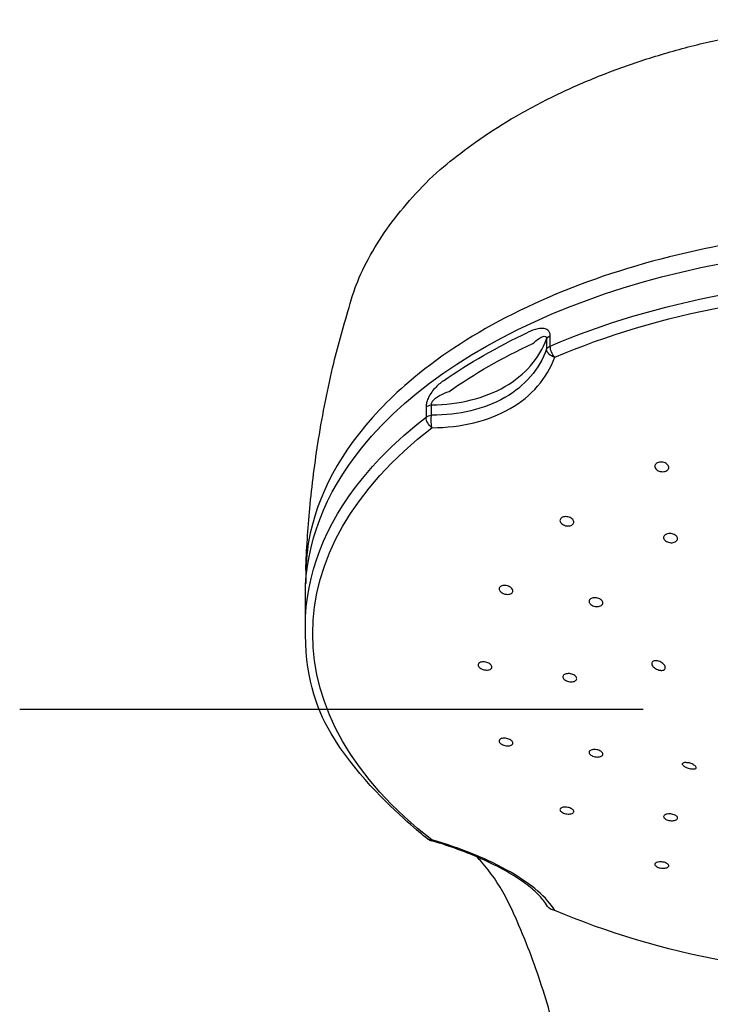
# Model space of a CAD drawing. Extents: x -1050 to 1050, y -742 to 742.
# Drawn here: x -19 to 16, y 355 to 405 of the extents above; entities that cross this region are included whole.
import ezdxf

# ---------------------------------------------------------------- set-up
doc = ezdxf.new("R2010")
doc.units = 0
doc.header["$LTSCALE"] = 25
doc.linetypes.add('CENTER', pattern=[2, 1.25, -0.25, 0.25, -0.25])
doc.layers.add('202456', color=7, linetype='CONTINUOUS')

msp = doc.modelspace()

# ---------------------------------------------------------------- linework, layer by layer
at = {"layer": '202456', "color": 2}
for p, q in [((7.95177117, 388.32701611), (7.95177117, 388.84170743)), ((7.76623479, 388.68295445), (7.76623479, 388.16826313)), ((2.00232295, 384.86221912), (2.00232295, 385.37691044)), ((1.72554557, 385.27049114), (1.72554557, 384.75579982)), ((-4.32045319, 374.3007768), (-4.32045319, 375.87116836))]:
    msp.add_line(p, q, dxfattribs=at)
at = {"layer": '202456', "color": 3, "linetype": 'CENTER'}
msp.add_line((-18.64068741, 370.13385789), (70.99978254, 370.13385789), dxfattribs=at)
at = {"layer": '202456', "color": 2}
msp.add_arc((2.12643084, 364.01714759), 0.5, 232.421786277, 253.854980499, dxfattribs=at)
at = {"layer": '202456', "color": 2, "extrusion": (0, 0, -1)}
for centre, major_axis, ratio, start_param, end_param in [((26.17954756, 375.87116836), (30.5000005, 0), 0.5735764364, 3.5757215101, 4.7123889804), ((26.17954756, 374.3007768), (30.50000075, 0), 0.5735764364, 4.0718445999, 4.7123889804), ((26.17954756, 373.905184), (-30.12953443, 0), 0.5735764364, 0.9302519463, 1.5707963268), ((26.17954756, 375.48864982), (30.50000075, 0), 0.5735764364, 3.8285011973, 4.0254804367), ((8.25058717, 388.61176909), (0.5, 0), 0.5735764364, 3.3924306172, 4.0718445999), ((26.17954756, 375.09340761), (-30.13111963, 0), 0.5735764364, 0.6869085437, 0.8838877831), ((8.25058717, 388.09707777), (0.5, 0), 0.5735764364, 3.3924306172, 4.0718445999), ((8.25058717, 388.09707777), (0.19655831, -0.45974431), 0.489551473, 0.9799379227, 2.2886777742), ((8.25058717, 388.09707777), (0.4707694, -0.16845227), 0.6871576715, 1.4900687131, 2.8579359863), ((2.12643084, 385.09909732), (-0.5, 0), 0.5735764364, 0.6405443805, 1.3199583632), ((2.12643084, 384.58440601), (0.5, 0), 0.5735764364, 3.7821370341, 4.4615510168), ((2.12643084, 384.58440601), (0.00222689, -0.49999504), 0.2958226273, 0.793368611, 2.1612358842), ((26.17954756, 374.3007768), (30.50000075, 0), 0.5735764364, 3.5778434008, 3.7821370341), ((2.12643084, 384.58440601), (0.30492193, -0.39626079), 0.6567719748, 1.1263262946, 2.4350661461), ((26.17954756, 373.905184), (-30.12953443, 0), 0.5735764364, 5.6426409267, 6.9237296877), ((26.17954756, 375.87116836), (30.5000005, 0), 0.5735764364, 3.1415926748, 3.5757215101), ((26.17954756, 374.3007768), (30.50000075, 0), 0.5735764364, 3.1415926458, 3.5778434008), ((2.12643084, 364.01714759), (0.30492193, 0.39626079), 0.6567719748, 2.5393793096, 3.1416028608), ((2.12643084, 364.01714759), (0.13903474, 0.48028048), 0.1051751647, 2.6975985759, 3.1416020696), ((8.25058717, 360.50447582), (0.42979916, 0.25548519), 0.8778051342, 2.2120966281, 3.1415839654), ((26.17954756, 373.905184), (-30.12953443, 0), 0.5735764364, 4.7123889804, 5.3529333609)]:
    msp.add_ellipse(centre, major_axis=major_axis, ratio=ratio, start_param=start_param, end_param=end_param, dxfattribs=at)
at = {"layer": '202456', "color": 2}
for points, knots in [([(2.76890234, 397.44658709), (3.21655707, 397.80778083), (4.23856621, 398.60243012), (5.98040906, 399.72525641), (7.94903027, 400.79162102), (10.07597754, 401.75116214), (12.33306764, 402.58981126), (14.69316973, 403.29474052), (17.12657391, 403.85511641), (19.62239406, 404.25982384), (22.1594055, 404.52522971), (24.35779939, 404.6573307), (25.69692566, 404.67914435), (26.17914085, 404.6801204)], [0, 0, 0, 0, 0.0856848605, 0.1811153003, 0.2776262829, 0.3746587148, 0.4716090601, 0.567990141, 0.6635974382, 0.7576692466, 0.8527113008, 0.9470647609, 1, 1, 1, 1]), ([(-2.07057934, 390.4546282), (-1.98863261, 390.76481004), (-1.72625931, 391.59559713), (-1.07970424, 392.9085879), (-0.14160586, 394.38491735), (1.0367686, 395.80977801), (2.02030216, 396.83273711), (2.65647816, 397.35655602), (2.76890234, 397.44658709)], [0, 0, 0, 0, 0.1180248616, 0.3202871789, 0.5253992728, 0.737062055, 0.9543508795, 1, 1, 1, 1]), ([(26.17954756, 394.27074554), (23.66615786, 394.27046367), (21.20477224, 394.095956), (16.3816333, 393.40536807), (14.01494173, 392.88294893), (9.64050409, 391.54367784), (7.57311249, 390.71063689), (3.87622359, 388.78994207), (2.25318712, 387.71275157), (0.33419163, 386.07100828), (-0.15197981, 385.60959259), (-0.59978503, 385.1366565)], [0.5079841111, 0.5079841111, 0.5079841111, 0.5079841111, 0.62036865655, 0.62036865655, 0.73285451271, 0.73285451271, 0.84534036888, 0.84534036888, 0.95782622505, 0.95782622505, 1, 1, 1, 1]), ([(-4.30133985, 377.09279816), (-4.26475319, 378.12787074), (-4.12371431, 380.32173348), (-3.67764343, 383.7896957), (-3.01606156, 387.18994029), (-2.39245058, 389.40456141), (-2.07057934, 390.4546282)], [0, 0, 0, 0, 0.230181302, 0.4893922048, 0.7782784656, 1, 1, 1, 1]), ([(7.95177117, 388.84170743), (7.95177117, 388.90302074), (7.94057744, 388.96056447), (7.8975926, 389.05677167), (7.86532169, 389.09681019), (7.77729337, 389.16518539), (7.71642514, 389.18887305), (7.55330337, 389.21877172), (7.44326238, 389.21111079), (7.17024802, 389.15650276), (7.00242165, 389.09260994), (6.83797603, 389.01525145)], [0, 0, 0, 0, 0.1241647287, 0.1241647287, 0.2484099938, 0.2484099938, 0.4065014693, 0.4065014693, 0.6467032075, 0.6467032075, 1, 1, 1, 1]), ([(7.07190194, 388.45641226), (7.18116123, 388.54836799), (7.29067729, 388.63635376), (7.4659458, 388.74931663), (7.53252176, 388.78632932), (7.63233593, 388.81529628), (7.66819712, 388.8200607), (7.71224104, 388.80681004), (7.72457787, 388.80013875), (7.74095294, 388.78398316), (7.74634779, 388.77680546), (7.75761101, 388.75574348), (7.76240444, 388.73991735), (7.76630549, 388.70997437), (7.76677518, 388.69669372), (7.76623479, 388.68295445)], [0, 0, 0, 0, 0.4231011819, 0.4231011819, 0.6769263863, 0.6769263863, 0.8187223539, 0.8187223539, 0.87815645, 0.87815645, 0.9123804426, 0.9123804426, 0.9643879903, 0.9643879903, 1, 1, 1, 1]), ([(2.00232295, 385.37691044), (3.38224324, 385.3943061), (4.67002819, 385.71573565), (6.68669461, 386.87509015), (7.41348498, 387.70835651), (7.76623479, 388.68295445)], [0, 0, 0, 0, 0.5, 0.5, 1, 1, 1, 1]), ([(7.76623479, 388.16826313), (7.41298344, 387.16876055), (6.67905676, 386.31752214), (4.65998573, 385.16160641), (3.3807634, 384.8560803), (2.00232295, 384.86221912)], [0, 0, 0, 0, 0.5, 0.5, 1, 1, 1, 1]), ([(2.02257455, 384.23321576), (3.49510326, 384.23977414), (4.85919343, 384.57317088), (7.01248911, 385.80599006), (7.79581641, 386.70646342), (8.1731737, 387.7610545)], [0, 0, 0, 0, 0.5, 0.5, 1, 1, 1, 1]), ([(2.59663731, 386.5825195), (2.44746113, 386.47819257), (2.29805384, 386.35498032), (2.08933183, 386.12407939), (2.02181758, 386.03872087), (1.90982469, 385.86679527), (1.86243727, 385.78110518), (1.79439133, 385.62363952), (1.76957729, 385.5515481), (1.73487325, 385.40823155), (1.72554557, 385.33517994), (1.72554557, 385.27049114)], [0, 0, 0, 0, 0.3914396404, 0.3914396404, 0.584394065, 0.584394065, 0.7448197813, 0.7448197813, 0.8687133023, 0.8687133023, 1, 1, 1, 1]), ([(2.00232295, 385.37691044), (1.99925628, 385.39467914), (1.99889646, 385.41436245), (2.00389071, 385.45022171), (2.00800398, 385.46646454), (2.02295311, 385.50822141), (2.03659837, 385.53385302), (2.05913355, 385.56768936), (2.06641111, 385.57767861), (2.11206521, 385.63595846), (2.15779105, 385.67749689), (2.26907207, 385.76451386), (2.33753051, 385.80661123), (2.56321938, 385.9302626), (2.72353545, 385.99449252), (2.88185993, 386.0531029)], [0, 0, 0, 0, 0.0521949326, 0.0521949326, 0.0925686692, 0.0925686692, 0.1585684497, 0.1585684497, 0.1869737798, 0.1869737798, 0.3320963488, 0.3320963488, 0.5346594889, 0.5346594889, 1, 1, 1, 1]), ([(-0.59978571, 385.13665578), (-2.54075146, 383.0867626), (-3.76093067, 380.82043574), (-4.25434382, 377.96222399), (-4.30319401, 377.40429021), (-4.30520124, 376.42434142)], [0, 0, 0, 0, 0.8056173863, 0.8056173863, 1, 1, 1, 1]), ([(13.27905771, 382.4518946), (13.30461367, 382.47028633), (13.33549353, 382.48541617), (13.40295963, 382.50676534), (13.44047449, 382.51327903), (13.51687374, 382.51692262), (13.55680866, 382.51409913), (13.63364195, 382.4996354), (13.67158902, 382.48777593), (13.7403292, 382.456746), (13.77204542, 382.43712546), (13.82491627, 382.39291006), (13.84677231, 382.3676923), (13.87765249, 382.31524084), (13.88709143, 382.28728008), (13.89235463, 382.23258683), (13.88826749, 382.20509598), (13.86732842, 382.15444878), (13.85022204, 382.13058009), (13.80559538, 382.08973624), (13.77749179, 382.07217572), (13.71436272, 382.04566823), (13.67848262, 382.03633776), (13.60397733, 382.0270327), (13.56432835, 382.02692826), (13.48670373, 382.03581673), (13.44766458, 382.0449483), (13.37551174, 382.07108826), (13.34142394, 382.08848008), (13.28284915, 382.12904643), (13.25758324, 382.15279701), (13.21932104, 382.20328644), (13.20581525, 382.23072751), (13.19234775, 382.28539984), (13.19219278, 382.31338775), (13.20508558, 382.36595716), (13.21828059, 382.39127398), (13.24895503, 382.42746685), (13.26310792, 382.4404161), (13.27905771, 382.4518946)], [0, 0, 0, 0, 0.0534489248, 0.0534489248, 0.1068966728, 0.1068966728, 0.1603694853, 0.1603694853, 0.2139734123, 0.2139734123, 0.2677526109, 0.2677526109, 0.3216750126, 0.3216750126, 0.3756454722, 0.3756454722, 0.4295470534, 0.4295470534, 0.4832930244, 0.4832930244, 0.5368656093, 0.5368656093, 0.5903233258, 0.5903233258, 0.6437743843, 0.6437743843, 0.6973293013, 0.6973293013, 0.7510534464, 0.7510534464, 0.8049388144, 0.8049388144, 0.8589067456, 0.8589067456, 0.9128416024, 0.9128416024, 0.9666418646, 0.9666418646, 1, 1, 1, 1]), ([(8.56183406, 379.74623135), (8.59155319, 379.75953604), (8.6258879, 379.7690682), (8.69827574, 379.77911472), (8.73732401, 379.77976969), (8.81476883, 379.7722553), (8.85422866, 379.76396476), (8.92816661, 379.73967366), (8.96364734, 379.72331454), (9.02573103, 379.68487448), (9.05317277, 379.662251), (9.09623723, 379.61397787), (9.1124544, 379.58766009), (9.13150935, 379.53508617), (9.13463623, 379.50810239), (9.12755687, 379.45726822), (9.11729375, 379.43270569), (9.08503832, 379.38937166), (9.06263514, 379.36998582), (9.00898507, 379.33895535), (8.97701263, 379.32687254), (8.90801026, 379.31152867), (8.87002879, 379.30806237), (8.79330344, 379.31009442), (8.75350337, 379.31564255), (8.6775519, 379.33489311), (8.64036692, 379.34888634), (8.57373868, 379.3833023), (8.54339585, 379.40421605), (8.49374242, 379.44997065), (8.47375379, 379.4754472), (8.4468361, 379.52732058), (8.43951725, 379.55443412), (8.43840204, 379.60645889), (8.44455189, 379.63209574), (8.469235, 379.67834232), (8.48807043, 379.69960585), (8.52664734, 379.72826112), (8.54352264, 379.73803368), (8.56183406, 379.74623135)], [0, 0, 0, 0, 0.0535642546, 0.0535642546, 0.1071208564, 0.1071208564, 0.1607927827, 0.1607927827, 0.2146364671, 0.2146364671, 0.2685913672, 0.2685913672, 0.3225476533, 0.3225476533, 0.3763943485, 0.3763943485, 0.4300689134, 0.4300689134, 0.4835849754, 0.4835849754, 0.5370255195, 0.5370255195, 0.5905058267, 0.5905058267, 0.6441234886, 0.6441234886, 0.6979165842, 0.6979165842, 0.7518468952, 0.7518468952, 0.8058156587, 0.8058156587, 0.8597064743, 0.8597064743, 0.9134371423, 0.9134371423, 0.9669964316, 0.9669964316, 1, 1, 1, 1]), ([(13.73668007, 378.88631095), (13.76443377, 378.90222981), (13.79720142, 378.91478242), (13.86751527, 378.93118623), (13.90602948, 378.93526425), (13.98343375, 378.93451158), (14.02338932, 378.92966367), (14.0992506, 378.9118245), (14.13619373, 378.89857332), (14.20200062, 378.86559315), (14.23175798, 378.84539857), (14.2800264, 378.80095005), (14.29919393, 378.7760789), (14.32438206, 378.72519061), (14.33075479, 378.69847067), (14.3299819, 378.64694416), (14.32284409, 378.62142305), (14.29625421, 378.57511814), (14.27645755, 378.55368651), (14.22714949, 378.51781282), (14.19697269, 378.50286588), (14.13055542, 378.48140591), (14.09340331, 378.47459331), (14.01731706, 378.4699119), (13.97733454, 378.47198511), (13.90005722, 378.48461388), (13.861703, 378.49535692), (13.7918882, 378.52393067), (13.75947795, 378.54216785), (13.70503443, 378.58352376), (13.68226226, 378.60721906), (13.64942736, 378.65669826), (13.63891193, 378.68316589), (13.6314552, 378.73513489), (13.63439616, 378.76135543), (13.65313032, 378.80989299), (13.66915954, 378.83288713), (13.70388273, 378.86509667), (13.71946591, 378.87643731), (13.73668007, 378.88631095)], [0, 0, 0, 0, 0.0535767826, 0.0535767826, 0.1071507132, 0.1071507132, 0.1607699506, 0.1607699506, 0.2144869702, 0.2144869702, 0.2682964119, 0.2682964119, 0.3221524141, 0.3221524141, 0.3759884694, 0.3759884694, 0.4297467233, 0.4297467233, 0.483403629, 0.483403629, 0.5369802402, 0.5369802402, 0.5905326601, 0.5905326601, 0.6441273382, 0.6441273382, 0.6978122259, 0.6978122259, 0.7515960096, 0.7515960096, 0.8054441417, 0.8054441417, 0.8592936538, 0.8592936538, 0.9130807604, 0.9130807604, 0.9667691406, 0.9667691406, 1, 1, 1, 1]), ([(5.48331838, 376.29191073), (5.51029898, 376.30563468), (5.54235138, 376.31589726), (5.61143825, 376.32791256), (5.64942232, 376.32983316), (5.72609309, 376.32520386), (5.76583648, 376.31857098), (5.84159736, 376.29775428), (5.87865021, 376.2832638), (5.94489934, 376.24852585), (5.97500481, 376.22779312), (6.02409878, 376.18307614), (6.04378048, 376.15847704), (6.07009368, 376.10892915), (6.0771255, 376.08329618), (6.07777056, 376.03459021), (6.07143458, 376.01083702), (6.04651259, 375.96844879), (6.0276088, 375.9492194), (5.98003357, 375.9178256), (5.95070923, 375.90522874), (5.8857821, 375.88827617), (5.84927539, 375.88370307), (5.77414697, 375.88310632), (5.73448564, 375.88710068), (5.65750768, 375.90302306), (5.61913697, 375.91519362), (5.54903161, 375.9459395), (5.51633815, 375.96494914), (5.46117513, 376.00706165), (5.43793614, 376.03074483), (5.40406734, 376.07938572), (5.39293853, 376.10501326), (5.38415575, 376.15459338), (5.38633773, 376.17923601), (5.40347033, 376.22414511), (5.41862468, 376.24504151), (5.45184458, 376.27362721), (5.46676991, 376.28349319), (5.48331838, 376.29191073)], [0, 0, 0, 0, 0.0536666799, 0.0536666799, 0.1073246589, 0.1073246589, 0.1611101813, 0.1611101813, 0.2150362156, 0.2150362156, 0.2690057403, 0.2690057403, 0.3229020367, 0.3229020367, 0.3766405382, 0.3766405382, 0.4302065986, 0.4302065986, 0.4836614118, 0.4836614118, 0.5371142535, 0.5371142535, 0.5906746799, 0.5906746799, 0.644405505, 0.644405505, 0.6982956441, 0.6982956441, 0.7522641514, 0.7522641514, 0.8061949323, 0.8061949323, 0.8599880873, 0.8599880873, 0.9136046661, 0.9136046661, 0.9670837085, 0.9670837085, 1, 1, 1, 1]), ([(9.9984296, 375.67413172), (10.02616111, 375.68822268), (10.05889134, 375.69895942), (10.12909573, 375.71205155), (10.16753617, 375.71458868), (10.24479215, 375.71123883), (10.28467215, 375.70529482), (10.36036074, 375.68584596), (10.39720657, 375.67206087), (10.46276693, 375.63865442), (10.49238117, 375.61856776), (10.54032154, 375.5749762), (10.55931601, 375.5508707), (10.58417178, 375.50206583), (10.59039616, 375.4766931), (10.58940247, 375.42823161), (10.58219515, 375.40446988), (10.55556317, 375.36181556), (10.53578784, 375.34232855), (10.48658745, 375.31023633), (10.45648764, 375.2971874), (10.39023831, 375.27921822), (10.35317157, 375.27405812), (10.2772463, 375.27223105), (10.23733945, 375.27555337), (10.16022347, 375.29012428), (10.12195613, 375.30158753), (10.05236031, 375.33097371), (10.02007831, 375.34930889), (9.96594189, 375.39021117), (9.94333799, 375.4133428), (9.91084641, 375.46110411), (9.90049388, 375.48639186), (9.89330392, 375.53556512), (9.89634279, 375.56013205), (9.91517625, 375.60515313), (9.93121047, 375.6262345), (9.96583074, 375.65532452), (9.98132713, 375.66544159), (9.9984296, 375.67413172)], [0, 0, 0, 0, 0.0536668323, 0.0536668323, 0.1073287233, 0.1073287233, 0.161063445, 0.161063445, 0.2148851496, 0.2148851496, 0.2687424833, 0.2687424833, 0.3225682617, 0.3225682617, 0.3763090973, 0.3763090973, 0.4299490681, 0.4299490681, 0.483516593, 0.483516593, 0.537071652, 0.537071652, 0.5906794587, 0.5906794587, 0.6443821933, 0.6443821933, 0.6981807066, 0.6981807066, 0.7520339201, 0.7520339201, 0.805876531, 0.805876531, 0.8596477166, 0.8596477166, 0.9133181241, 0.9133181241, 0.9669028019, 0.9669028019, 1, 1, 1, 1]), ([(1.82150891, 363.62088679), (1.5363497, 363.84030336), (0.73803676, 364.48686234), (-3.16093396, 368.18729827), (-4.34067163, 371.81813775), (-4.32045319, 374.3007768)], [0, 0, 0, 0, 0.234550321, 0.6795619005, 1, 1, 1, 1]), ([(13.5984338, 372.41686616), (13.56813106, 372.44309188), (13.53296116, 372.46724503), (13.45855868, 372.50748561), (13.41826227, 372.52409707), (13.33824282, 372.5473794), (13.29737656, 372.55435789), (13.2221393, 372.55757306), (13.18656749, 372.55409817), (13.12633578, 372.53782892), (13.10049463, 372.52513222), (13.06177413, 372.49305453), (13.0479829, 372.4734481), (13.03356131, 372.43036531), (13.03249932, 372.40637638), (13.04260254, 372.3570983), (13.05387679, 372.3311455), (13.08699832, 372.28023446), (13.10942816, 372.25461206), (13.16261359, 372.20650085), (13.19428103, 372.18346976), (13.26298754, 372.14268681), (13.30109467, 372.12458395), (13.37870279, 372.09587389), (13.41929029, 372.08509867), (13.46979883, 372.07719711), (13.4816488, 372.07576242), (13.49327268, 372.07478611)], [0, 0, 0, 0, 0.0848383704, 0.0848383704, 0.1700605155, 0.1700605155, 0.2554249479, 0.2554249479, 0.3387521564, 0.3387521564, 0.4191363587, 0.4191363587, 0.4969986356, 0.4969986356, 0.5734452126, 0.5734452126, 0.6497678768, 0.6497678768, 0.7272122137, 0.7272122137, 0.8068241728, 0.8068241728, 0.8891869098, 0.8891869098, 0.9739736246, 0.9739736246, 1, 1, 1, 1]), ([(4.40668606, 372.46010636), (4.43045799, 372.47429673), (4.45975214, 372.48542744), (4.52465544, 372.49984068), (4.56115694, 372.50332388), (4.63631186, 372.50228648), (4.67600557, 372.49773463), (4.75304874, 372.48130818), (4.79145879, 372.46919488), (4.861601, 372.4391871), (4.89430681, 372.42088003), (4.94947464, 372.38073174), (4.97272371, 372.35834326), (5.00665723, 372.31268587), (5.01785014, 372.2887891), (5.02684673, 372.24282289), (5.02480939, 372.22011517), (5.00802408, 372.17897344), (4.99305687, 372.15996959), (4.95243842, 372.12818681), (4.92621644, 372.1149785), (4.86623605, 372.09607658), (4.83163243, 372.09014392), (4.75888117, 372.08629218), (4.71972071, 372.08834521), (4.64232611, 372.10008037), (4.60302555, 372.10994085), (4.52980594, 372.13601095), (4.49487519, 372.15258253), (4.43425972, 372.19002071), (4.40771938, 372.2113976), (4.36663324, 372.25588192), (4.35148305, 372.2795989), (4.33447986, 372.32603516), (4.33235332, 372.34939779), (4.34117655, 372.39256832), (4.3522277, 372.41297581), (4.37941312, 372.44144489), (4.39214074, 372.45142371), (4.40668606, 372.46010636)], [0, 0, 0, 0, 0.0537728049, 0.0537728049, 0.1075374164, 0.1075374164, 0.1614190347, 0.1614190347, 0.2153858787, 0.2153858787, 0.2693225533, 0.2693225533, 0.3231266293, 0.3231266293, 0.3767544027, 0.3767544027, 0.4302400261, 0.4302400261, 0.4836795739, 0.4836795739, 0.5371885344, 0.5371885344, 0.5908519944, 0.5908519944, 0.6446881232, 0.6446881232, 0.6986397743, 0.6986397743, 0.7525985432, 0.7525985432, 0.80645225, 0.80645225, 0.8601350761, 0.8601350761, 0.9136568711, 0.9136568711, 0.9670980834, 0.9670980834, 1, 1, 1, 1]), ([(13.49327268, 372.07478611), (13.52874889, 372.0718064), (13.5627764, 372.07330776), (13.62244015, 372.08553264), (13.64884291, 372.09652191), (13.68874592, 372.12615759), (13.7032264, 372.14494327), (13.71889607, 372.18705474), (13.72075995, 372.21076432), (13.71268082, 372.26011013), (13.70270838, 372.28638463), (13.67243514, 372.33875294), (13.65148502, 372.36551024), (13.61779544, 372.39947423), (13.60833656, 372.40829575), (13.5984338, 372.41686616)], [0, 0, 0, 0, 0.162851478, 0.162851478, 0.3269352457, 0.3269352457, 0.4850429718, 0.4850429718, 0.6374110358, 0.6374110358, 0.7889590804, 0.7889590804, 0.9445845063, 0.9445845063, 1, 1, 1, 1]), ([(8.65721552, 371.86459403), (8.68135566, 371.87934775), (8.71101029, 371.89119492), (8.7765777, 371.90722355), (8.81339315, 371.9116271), (8.88904636, 371.912496), (8.92892954, 371.90896377), (9.00620096, 371.89454498), (9.04465373, 371.88345277), (9.11477042, 371.85534592), (9.14740519, 371.83794464), (9.20236745, 371.79935003), (9.2254683, 371.77762857), (9.25905871, 371.73295696), (9.27003493, 371.70939239), (9.27853903, 371.66371149), (9.27620416, 371.64096324), (9.25876049, 371.5993969), (9.2434179, 371.58000448), (9.2020237, 371.54718002), (9.17539488, 371.53330047), (9.11465259, 371.51288236), (9.079691, 371.5060745), (9.00634989, 371.50038508), (8.96695358, 371.50143938), (8.88924137, 371.51117811), (8.84985436, 371.52000617), (8.77658829, 371.54411651), (8.74169756, 371.55973247), (8.68123834, 371.59548187), (8.65482444, 371.61610449), (8.61403888, 371.65940566), (8.59908283, 371.68267854), (8.58252187, 371.72860381), (8.58066617, 371.75189063), (8.59009661, 371.79527064), (8.60150137, 371.81596409), (8.62933278, 371.84517368), (8.64235755, 371.85551329), (8.65721552, 371.86459403)], [0, 0, 0, 0, 0.0537462167, 0.0537462167, 0.1074877518, 0.1074877518, 0.161295916, 0.161295916, 0.2151515362, 0.2151515362, 0.2689881823, 0.2689881823, 0.3227476668, 0.3227476668, 0.3764058272, 0.3764058272, 0.4299830939, 0.4299830939, 0.4835352141, 0.4835352141, 0.5371286983, 0.5371286983, 0.5908119457, 0.5908119457, 0.644594285, 0.644594285, 0.69844173, 0.69844173, 0.752291545, 0.752291545, 0.8060797402, 0.8060797402, 0.8597694409, 0.8597694409, 0.9133671956, 0.9133671956, 0.9669198537, 0.9669198537, 1, 1, 1, 1]), ([(5.4254034, 368.61562661), (5.44339032, 368.63126167), (5.46750231, 368.64450101), (5.5240661, 368.66411488), (5.5572956, 368.67076132), (5.62821986, 368.67665346), (5.66690114, 368.67596713), (5.7442679, 368.66743168), (5.78402316, 368.65945892), (5.85898997, 368.63743073), (5.895245, 368.62307841), (5.95920071, 368.59010349), (5.98780996, 368.57103702), (6.03352173, 368.53092856), (6.05129079, 368.50933922), (6.07374028, 368.46665714), (6.07875619, 368.44497566), (6.07557683, 368.4044771), (6.06733836, 368.38510316), (6.03892802, 368.35125846), (6.01834253, 368.33633226), (5.96778292, 368.31291036), (5.93708449, 368.30411242), (5.86990703, 368.29379953), (5.83248542, 368.29216341), (5.75620521, 368.29621805), (5.7162905, 368.30197519), (5.63961512, 368.3199967), (5.60179126, 368.33250608), (5.53353899, 368.36242598), (5.50214816, 368.38023832), (5.45008936, 368.41858765), (5.42866845, 368.43964556), (5.39857798, 368.48203652), (5.38946213, 368.503953), (5.38455825, 368.54563404), (5.38869343, 368.56597337), (5.40550208, 368.59543688), (5.414401, 368.60606281), (5.4254034, 368.61562661)], [0, 0, 0, 0, 0.0538384696, 0.0538384696, 0.1076698953, 0.1076698953, 0.1615995871, 0.1615995871, 0.2155683722, 0.2155683722, 0.2694597808, 0.2694597808, 0.3231913937, 0.3231913937, 0.3767515942, 0.3767515942, 0.4302041162, 0.4302041162, 0.4836591896, 0.4836591896, 0.537225372, 0.537225372, 0.5909629695, 0.5909629695, 0.6448579312, 0.6448579312, 0.6988271583, 0.6988271583, 0.7527541942, 0.7527541942, 0.8065407728, 0.8065407728, 0.8601508419, 0.8601508419, 0.913626283, 0.913626283, 0.9670675881, 0.9670675881, 1, 1, 1, 1]), ([(9.93601656, 368.04277271), (9.95435897, 368.05890455), (9.9788287, 368.07282788), (10.03607343, 368.09406686), (10.06963686, 368.10167613), (10.14112371, 368.10962425), (10.18003742, 368.11006637), (10.25773501, 368.1038058), (10.29759226, 368.09701559), (10.37266115, 368.07724316), (10.40891491, 368.06399407), (10.47280871, 368.03297903), (10.50134612, 368.01479266), (10.54686623, 367.97608442), (10.56449638, 367.95503262), (10.5865987, 367.91301079), (10.59138724, 367.89146184), (10.58766781, 367.85082805), (10.57910488, 367.83118465), (10.54998858, 367.79646646), (10.52901833, 367.78092002), (10.47770609, 367.7560107), (10.44664026, 367.746316), (10.37882464, 367.73405523), (10.34113096, 367.73133075), (10.26444104, 367.7331553), (10.22438497, 367.73773333), (10.14754228, 367.75346398), (10.10969153, 367.76482947), (10.04145617, 367.79266603), (10.01011708, 367.80951348), (9.95820878, 367.84626276), (9.93690392, 367.86666615), (9.90710651, 367.90815366), (9.89818775, 367.92980866), (9.89376188, 367.97137861), (9.89819251, 367.99186601), (9.91556367, 368.02190449), (9.92472633, 368.03284314), (9.93601656, 368.04277271)], [0, 0, 0, 0, 0.0538018568, 0.0538018568, 0.1076002311, 0.1076002311, 0.1614460775, 0.1614460775, 0.2152972236, 0.2152972236, 0.2690891182, 0.2690891182, 0.322783304, 0.322783304, 0.3763843913, 0.3763843913, 0.4299377757, 0.4299377757, 0.483509495, 0.483509495, 0.5371574429, 0.5371574429, 0.5909063223, 0.5909063223, 0.644736816, 0.644736816, 0.6985937236, 0.6985937236, 0.7524099992, 0.7524099992, 0.8061363898, 0.8061363898, 0.8597632891, 0.8597632891, 0.9133248178, 0.9133248178, 0.9668835555, 0.9668835555, 1, 1, 1, 1]), ([(15.22106292, 367.1385938), (15.21450791, 367.13566081), (15.20726614, 367.13306293), (15.17635824, 367.12422461), (15.14750055, 367.12060212), (15.08199869, 367.11970176), (15.04424974, 367.12257257), (14.96605939, 367.13466528), (14.92451253, 367.14403033), (14.84475241, 367.16790252), (14.80534107, 367.1826066), (14.73473845, 367.21514169), (14.70231826, 367.23331137), (14.64860324, 367.27057933), (14.62628497, 367.29015676), (14.59402643, 367.32818618), (14.58348715, 367.34716593), (14.57492139, 367.38215995), (14.57681722, 367.39863036), (14.59246096, 367.42698233), (14.6066316, 367.43914618), (14.64545451, 367.4575042), (14.67092155, 367.46375023), (14.73007849, 367.46925452), (14.76481646, 367.46834517), (14.83850371, 367.45927471), (14.87851424, 367.45089799), (14.91826354, 367.43941394)], [0, 0, 0, 0, 0.0282460721, 0.0282460721, 0.1116666374, 0.1116666374, 0.1971453022, 0.1971453022, 0.2820450407, 0.2820450407, 0.3644511084, 0.3644511084, 0.4439323432, 0.4439323432, 0.5211992662, 0.5211992662, 0.5974559236, 0.5974559236, 0.6739961503, 0.6739961503, 0.7520207784, 0.7520207784, 0.8324659365, 0.8324659365, 0.9156813615, 0.9156813615, 1, 1, 1, 1]), ([(15.22106292, 367.1385938), (15.23960882, 367.146892), (15.25290683, 367.15827326), (15.26640119, 367.18577097), (15.26666116, 367.20232648), (15.25377438, 367.23760221), (15.24091239, 367.25672576), (15.20481552, 367.29457275), (15.18148181, 367.31380019), (15.12773103, 367.3502381), (15.09665044, 367.36794217), (15.03015151, 367.40010787), (14.99377311, 367.41489699), (14.94445393, 367.43153168), (14.93133038, 367.43563878), (14.91826354, 367.43941394)], [0, 0, 0, 0, 0.162851478, 0.162851478, 0.3269352457, 0.3269352457, 0.4850429718, 0.4850429718, 0.6374110358, 0.6374110358, 0.7889590804, 0.7889590804, 0.9445845063, 0.9445845063, 1, 1, 1, 1]), ([(8.51287233, 365.18631846), (8.53700363, 365.19806168), (8.56668315, 365.20720705), (8.6323803, 365.2188704), (8.6693055, 365.22154928), (8.74518259, 365.22014804), (8.78518389, 365.21605003), (8.86258206, 365.20173846), (8.90105552, 365.19134016), (8.97110311, 365.16579902), (9.00366664, 365.15031822), (9.05847494, 365.11651074), (9.08150339, 365.09772579), (9.1150461, 365.05948445), (9.12603577, 365.03950271), (9.13468359, 365.00107803), (9.13244744, 364.9821086), (9.11523506, 364.94774756), (9.0999885, 364.9318932), (9.05871517, 364.90543987), (9.03208616, 364.89449336), (8.97124447, 364.87898354), (8.93617471, 364.87422081), (8.86259451, 364.87149038), (8.82306493, 364.87348777), (8.74517251, 364.88388375), (8.70572978, 364.89241572), (8.63247541, 364.91471953), (8.59763435, 364.92878408), (8.53732347, 364.96039265), (8.5109935, 364.97836223), (8.47030661, 365.01566518), (8.45536912, 365.03550971), (8.43872191, 365.07434003), (8.4367878, 365.09385927), (8.44599419, 365.12992623), (8.45729039, 365.14696289), (8.48498619, 365.17073543), (8.49800406, 365.179083), (8.51287233, 365.18631846)], [0, 0, 0, 0, 0.0539614248, 0.0539614248, 0.10792345, 0.10792345, 0.1618684053, 0.1618684053, 0.2156887616, 0.2156887616, 0.2693336902, 0.2693336902, 0.3228298978, 0.3228298978, 0.3762689881, 0.3762689881, 0.4297667981, 0.4297667981, 0.4834133443, 0.4834133443, 0.5372342223, 0.5372342223, 0.5911790747, 0.5911790747, 0.6451426552, 0.6451426552, 0.6990107956, 0.6990107956, 0.7527113732, 0.7527113732, 0.8062464926, 0.8062464926, 0.8596909003, 0.8596909003, 0.9131583868, 0.9131583868, 0.9667522067, 0.9667522067, 1, 1, 1, 1]), ([(13.68866688, 364.82893598), (13.70983059, 364.84305941), (13.73689819, 364.85503265), (13.7984998, 364.87279178), (13.83388443, 364.87882258), (13.90794918, 364.88417964), (13.9476518, 364.88358178), (14.02576174, 364.87592775), (14.06525005, 364.86877484), (14.13851403, 364.84900871), (14.1733114, 364.8361326), (14.23347649, 364.80653119), (14.25968726, 364.7894034), (14.30005943, 364.75331887), (14.31478202, 364.73386606), (14.33089681, 364.69533423), (14.33250059, 364.67572523), (14.32254484, 364.63904119), (14.31082678, 364.62146532), (14.27583986, 364.59074517), (14.25206821, 364.57718547), (14.19590245, 364.55592083), (14.1627232, 364.54792922), (14.09169609, 364.53856741), (14.05286682, 364.53706803), (13.97506313, 364.54068923), (13.93501375, 364.54585243), (13.85930169, 364.56202444), (13.82258578, 364.57324618), (13.75752613, 364.6000956), (13.72827135, 364.61608628), (13.68112899, 364.650557), (13.66258299, 364.66950984), (13.6385742, 364.70773477), (13.63278621, 364.72753309), (13.63458316, 364.76525191), (13.64221189, 364.78368887), (13.66451992, 364.8104905), (13.67557689, 364.82020048), (13.68866688, 364.82893598)], [0, 0, 0, 0, 0.0538513572, 0.0538513572, 0.1077036506, 0.1077036506, 0.1615376121, 0.1615376121, 0.2152921137, 0.2152921137, 0.2689452516, 0.2689452516, 0.322519721, 0.322519721, 0.3760725431, 0.3760725431, 0.4296699746, 0.4296699746, 0.4833587578, 0.4833587578, 0.5371458712, 0.5371458712, 0.5909952941, 0.5909952941, 0.6448434709, 0.6448434709, 0.6986271887, 0.6986271887, 0.7523116111, 0.7523116111, 0.805905671, 0.805905671, 0.8594578903, 0.8594578903, 0.9130348808, 0.9130348808, 0.9666923087, 0.9666923087, 1, 1, 1, 1]), ([(7.82078801, 360.24899063), (7.74065346, 360.3649174), (7.58822063, 360.60234606), (7.14511908, 361.05402743), (6.44350119, 361.5932237), (5.5524542, 362.13138742), (4.50723444, 362.64472814), (3.32707549, 363.11148076), (2.45656796, 363.41186962), (2.02789844, 363.52614941), (1.98739562, 363.53686724)], [0, 0, 0, 0, 0.08137856506, 0.22922453006, 0.37760523261, 0.52628981968, 0.67646448707, 0.82724891422, 0.98082262795, 0.99219623675, 0.99219623675, 0.99219623675, 0.99219623675]), ([(8.1731737, 360.04931351), (7.79586073, 360.68406183), (7.01930508, 361.35445454), (4.86896614, 362.58896962), (3.49527623, 363.1508249), (2.02257455, 363.57715225)], [0, 0, 0, 0, 0.5, 0.5, 1, 1, 1, 1]), ([(5.70737463, 360.74979257), (5.36064958, 361.38231931), (4.90364826, 362.0429657), (4.35748844, 362.64311023), (4.28037637, 362.72529249)], [0, 0, 0, 0, 0.85369612509, 0.99081480876, 0.99081480876, 0.99081480876, 0.99081480876]), ([(13.24316837, 362.42720119), (13.26329712, 362.44030467), (13.28944167, 362.45143028), (13.34957689, 362.46796991), (13.38439958, 362.47361173), (13.45774466, 362.47868549), (13.49727833, 362.47819409), (13.57541572, 362.47123065), (13.61510249, 362.46467947), (13.68909409, 362.44653338), (13.72443651, 362.43470363), (13.78599179, 362.40749074), (13.81306995, 362.39173982), (13.85541842, 362.35853194), (13.87127033, 362.34061839), (13.88976527, 362.30509406), (13.89263579, 362.28699579), (13.88515945, 362.25308709), (13.87466871, 362.2368174), (13.8419017, 362.20833472), (13.81914025, 362.19574065), (13.76463596, 362.17595526), (13.73212789, 362.16849775), (13.66204449, 362.15971714), (13.62350312, 362.1582679), (13.54589826, 362.16150311), (13.50576257, 362.16621687), (13.42953757, 362.18104804), (13.39238289, 362.19135309), (13.32613514, 362.2160289), (13.29610975, 362.23072975), (13.24716089, 362.26243968), (13.22755739, 362.27988341), (13.20126732, 362.31510084), (13.19423841, 362.33335891), (13.1935492, 362.36819297), (13.19991822, 362.38524294), (13.22033237, 362.41007398), (13.2307044, 362.41908735), (13.24316837, 362.42720119)], [0, 0, 0, 0, 0.0539454369, 0.0539454369, 0.1078946376, 0.1078946376, 0.1617812505, 0.1617812505, 0.2155061483, 0.2155061483, 0.269060808, 0.269060808, 0.3225115249, 0.3225115249, 0.375969433, 0.375969433, 0.4295419918, 0.4295419918, 0.4832868923, 0.4832868923, 0.5371870474, 0.5371870474, 0.5911572039, 0.5911572039, 0.645080615, 0.645080615, 0.6988607605, 0.6988607605, 0.7524645875, 0.7524645875, 0.8059368636, 0.8059368636, 0.8593795837, 0.8593795837, 0.9129069889, 0.9129069889, 0.9665963222, 0.9665963222, 1, 1, 1, 1]), ([(9.05657587, 349.79683374), (9.03143115, 349.95352823), (8.88098275, 350.86371124), (8.56839172, 352.37249689), (8.10775751, 354.32026791), (7.59314388, 356.08810906), (6.98727084, 357.83141461), (6.36361858, 359.37527547), (5.90769435, 360.3477209), (5.70737463, 360.74979257)], [0, 0, 0, 0, 0.034019278, 0.1991422885, 0.3507300431, 0.5105513024, 0.6745203484, 0.8616242566, 1, 1, 1, 1])]:
    msp.add_open_spline(points, degree=3, knots=knots, dxfattribs=at)

doc.saveas('drawing.dxf')
